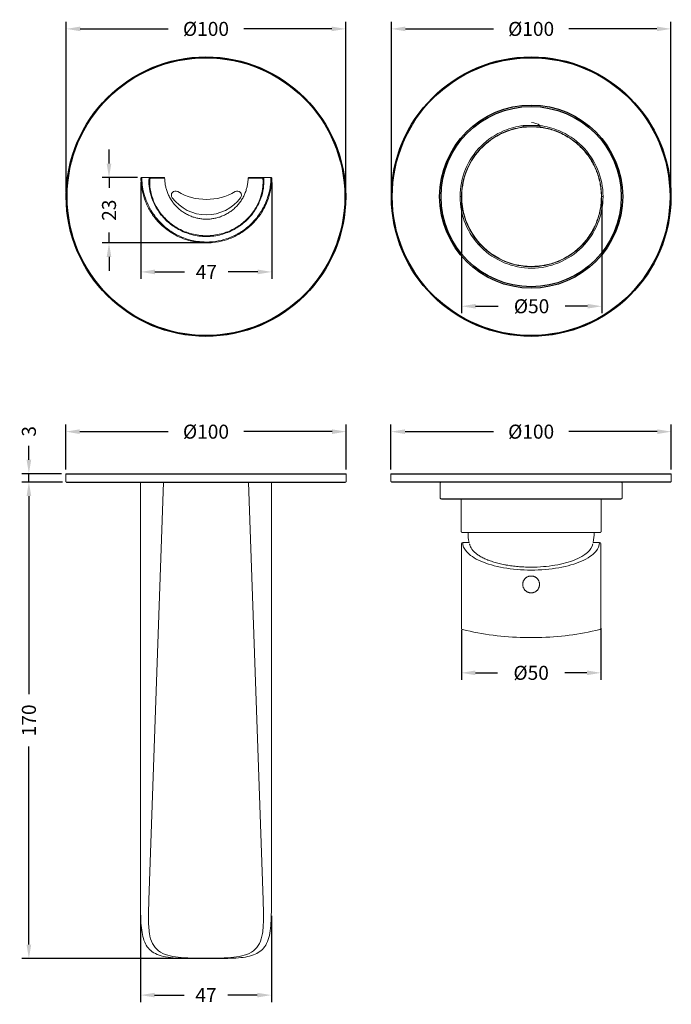
# Model space of a CAD drawing. Units: millimetres. Extents: x 200 to 638, y 184 to 545.
# Drawn here: x 405 to 638, y 184 to 535 of the extents above; entities that cross this region are included whole.
import ezdxf

# ---------------------------------------------------------------- set-up
doc = ezdxf.new("R2010")
doc.units = ezdxf.units.MM
doc.styles.add('BLAIR ITC', font='txt', dxfattribs={"height": 5})
doc.dimstyles.new('BLAIR ITC', dxfattribs={"dimtxt": 5, "dimasz": 5, "dimexe": 2.5, "dimexo": 1.5, "dimgap": 2.5, "dimtad": 0, "dimdec": 0, "dimdsep": 46, "dimtxsty": 'BLAIR ITC', "dimcen": 0.09, "dimclrd": 8, "dimclre": 8, "dimclrt": 256, "dimadec": 0, "dimazin": 0, "dimtfac": 1, "dimtdec": 0, "dimtmove": 0, "dimatfit": 3, "dimfxl": 1, "dimtfill": 1, "dimtolj": 1, "dimtzin": 0, "dimarcsym": 0})

# ---------------------------------------------------------------- blocks, each defined once
blk = doc.blocks.new('*D14')
at = {"color": 8, "lineweight": -2, "transparency": 16777216}
for p, q in [((421.85, 374.5), (421.85, 390.5)), ((521.85, 374.5), (521.85, 390.5)), ((426.85, 388), (458.39, 388)), ((516.85, 388), (485.31, 388))]:
    blk.add_line(p, q, dxfattribs=at)
at = {"color": 8, "transparency": 16777216}
for points in [[(426.85, 388.83), (426.85, 387.16), (421.85, 388)], [(516.85, 388.83), (516.85, 387.16), (521.85, 388)]]:
    blk.add_solid(points, dxfattribs=at)
at = {"layer": 'Defpoints', "color": 0, "transparency": 16777216}
for p in [(421.85, 388), (421.85, 373), (521.85, 373)]:
    blk.add_point(p, dxfattribs=at)
at = {"transparency": 16777216, "insert": (471.85, 388), "char_height": 5, "attachment_point": 5, "style": 'BLAIR ITC', "bg_fill": 3, "box_fill_scale": 1.1, "bg_fill_color": 256, "bg_fill_true_color": 13158600, "bg_fill_transparency": 0}
blk.add_mtext('\\A1;Ø100', dxfattribs=at)
blk = doc.blocks.new('*D15')
at = {"color": 8, "lineweight": -2, "transparency": 16777216}
for p, q in [((537.85, 374.5), (537.85, 390.5)), ((637.85, 374.5), (637.85, 390.5)), ((542.85, 388), (574.39, 388)), ((632.85, 388), (601.31, 388))]:
    blk.add_line(p, q, dxfattribs=at)
at = {"color": 8, "transparency": 16777216}
for points in [[(542.85, 388.83), (542.85, 387.16), (537.85, 388)], [(632.85, 388.83), (632.85, 387.16), (637.85, 388)]]:
    blk.add_solid(points, dxfattribs=at)
at = {"layer": 'Defpoints', "color": 0, "transparency": 16777216}
for p in [(637.85, 388), (537.85, 373), (637.85, 373)]:
    blk.add_point(p, dxfattribs=at)
at = {"transparency": 16777216, "insert": (587.85, 388), "char_height": 5, "attachment_point": 5, "style": 'BLAIR ITC', "bg_fill": 3, "box_fill_scale": 1.1, "bg_fill_color": 256, "bg_fill_true_color": 13158600, "bg_fill_transparency": 0}
blk.add_mtext('\\A1;Ø100', dxfattribs=at)
blk = doc.blocks.new('*D17')
at = {"color": 8, "lineweight": -2, "transparency": 16777216}
for p, q in [((408.68, 378), (408.68, 383)), ((420.35, 373), (406.18, 373)), ((408.68, 370), (408.68, 373)), ((420.65, 370), (406.18, 370)), ((408.68, 365), (408.68, 360))]:
    blk.add_line(p, q, dxfattribs=at)
at = {"color": 8, "transparency": 16777216}
for points in [[(407.85, 378), (409.51, 378), (408.68, 373)], [(407.85, 365), (409.51, 365), (408.68, 370)]]:
    blk.add_solid(points, dxfattribs=at)
at = {"layer": 'Defpoints', "color": 0, "transparency": 16777216}
for p in [(421.85, 373), (408.68, 370), (422.15, 370)]:
    blk.add_point(p, dxfattribs=at)
at = {"transparency": 16777216, "insert": (408.68, 388.11), "char_height": 5, "attachment_point": 5, "rotation": 90, "style": 'BLAIR ITC', "bg_fill": 3, "box_fill_scale": 1.1, "bg_fill_color": 256, "bg_fill_true_color": 13158600, "bg_fill_transparency": 0}
blk.add_mtext('\\A1;3', dxfattribs=at)
blk = doc.blocks.new('*D18')
at = {"color": 8, "lineweight": -2, "transparency": 16777216}
for p, q in [((420.65, 370), (406.18, 370)), ((408.68, 365), (408.68, 294.29)), ((408.68, 205), (408.68, 275.71)), ((468.06, 200), (406.18, 200))]:
    blk.add_line(p, q, dxfattribs=at)
at = {"color": 8, "transparency": 16777216}
for points in [[(407.85, 365), (409.51, 365), (408.68, 370)], [(407.85, 205), (409.51, 205), (408.68, 200)]]:
    blk.add_solid(points, dxfattribs=at)
at = {"layer": 'Defpoints', "color": 0, "transparency": 16777216}
for p in [(422.15, 370), (408.68, 200), (469.56, 200)]:
    blk.add_point(p, dxfattribs=at)
at = {"transparency": 16777216, "insert": (408.68, 285), "char_height": 5, "attachment_point": 5, "rotation": 90, "style": 'BLAIR ITC', "bg_fill": 3, "box_fill_scale": 1.1, "bg_fill_color": 256, "bg_fill_true_color": 13158600, "bg_fill_transparency": 0}
blk.add_mtext('\\A1;170', dxfattribs=at)
blk = doc.blocks.new('*D19')
at = {"color": 8, "lineweight": -2, "transparency": 16777216}
for p, q in [((562.95, 317.2), (562.95, 299.45)), ((612.75, 317.91), (612.75, 299.45)), ((567.95, 301.95), (575.88, 301.95)), ((607.75, 301.95), (599.82, 301.95))]:
    blk.add_line(p, q, dxfattribs=at)
at = {"color": 8, "transparency": 16777216}
for points in [[(567.95, 302.78), (567.95, 301.11), (562.95, 301.95)], [(607.75, 302.78), (607.75, 301.11), (612.75, 301.95)]]:
    blk.add_solid(points, dxfattribs=at)
at = {"layer": 'Defpoints', "color": 0, "transparency": 16777216}
for p in [(562.95, 318.7), (612.75, 319.41), (612.75, 301.95)]:
    blk.add_point(p, dxfattribs=at)
at = {"transparency": 16777216, "insert": (587.85, 301.95), "char_height": 5, "attachment_point": 5, "style": 'BLAIR ITC', "bg_fill": 3, "box_fill_scale": 1.1, "bg_fill_color": 256, "bg_fill_true_color": 13158600, "bg_fill_transparency": 0}
blk.add_mtext('\\A1;Ø50', dxfattribs=at)
blk = doc.blocks.new('*D20')
at = {"color": 8, "lineweight": -2, "transparency": 16777216}
for p, q in [((448.52, 215.46), (448.52, 184.47)), ((495.17, 215.31), (495.17, 184.47)), ((453.52, 186.97), (464.07, 186.97)), ((490.17, 186.97), (479.62, 186.97))]:
    blk.add_line(p, q, dxfattribs=at)
at = {"color": 8, "transparency": 16777216}
for points in [[(453.52, 187.8), (453.52, 186.14), (448.52, 186.97)], [(490.17, 187.8), (490.17, 186.14), (495.17, 186.97)]]:
    blk.add_solid(points, dxfattribs=at)
at = {"layer": 'Defpoints', "color": 0, "transparency": 16777216}
for p in [(448.52, 216.96), (495.17, 216.81), (448.52, 186.97)]:
    blk.add_point(p, dxfattribs=at)
at = {"transparency": 16777216, "insert": (471.85, 186.97), "char_height": 5, "attachment_point": 5, "style": 'BLAIR ITC', "bg_fill": 3, "box_fill_scale": 1.1, "bg_fill_color": 256, "bg_fill_true_color": 13158600, "bg_fill_transparency": 0}
blk.add_mtext('\\A1;47', dxfattribs=at)
blk = doc.blocks.new('*D21')
at = {"color": 8, "lineweight": -2, "transparency": 16777216}
for p, q in [((422, 473.35), (422, 534.2)), ((521.7, 473.35), (521.7, 534.2)), ((427, 531.7), (458.39, 531.7)), ((516.7, 531.7), (485.31, 531.7))]:
    blk.add_line(p, q, dxfattribs=at)
at = {"color": 8, "transparency": 16777216}
for points in [[(427, 532.53), (427, 530.87), (422, 531.7)], [(516.7, 532.53), (516.7, 530.87), (521.7, 531.7)]]:
    blk.add_solid(points, dxfattribs=at)
at = {"layer": 'Defpoints', "color": 0, "transparency": 16777216}
for p in [(521.7, 531.7), (422, 471.85), (521.7, 471.85)]:
    blk.add_point(p, dxfattribs=at)
at = {"transparency": 16777216, "insert": (471.85, 531.7), "char_height": 5, "attachment_point": 5, "style": 'BLAIR ITC', "bg_fill": 3, "box_fill_scale": 1.1, "bg_fill_color": 256, "bg_fill_true_color": 13158600, "bg_fill_transparency": 0}
blk.add_mtext('\\A1;Ø100', dxfattribs=at)
blk = doc.blocks.new('*D22')
at = {"color": 8, "lineweight": -2, "transparency": 16777216}
for p, q in [((538, 473.35), (538, 534.2)), ((637.7, 473.35), (637.7, 534.2)), ((543, 531.7), (574.39, 531.7)), ((632.7, 531.7), (601.31, 531.7))]:
    blk.add_line(p, q, dxfattribs=at)
at = {"color": 8, "transparency": 16777216}
for points in [[(543, 532.53), (543, 530.87), (538, 531.7)], [(632.7, 532.53), (632.7, 530.87), (637.7, 531.7)]]:
    blk.add_solid(points, dxfattribs=at)
at = {"layer": 'Defpoints', "color": 0, "transparency": 16777216}
for p in [(538, 531.7), (538, 471.85), (637.7, 471.85)]:
    blk.add_point(p, dxfattribs=at)
at = {"transparency": 16777216, "insert": (587.85, 531.7), "char_height": 5, "attachment_point": 5, "style": 'BLAIR ITC', "bg_fill": 3, "box_fill_scale": 1.1, "bg_fill_color": 256, "bg_fill_true_color": 13158600, "bg_fill_transparency": 0}
blk.add_mtext('\\A1;Ø100', dxfattribs=at)
blk = doc.blocks.new('*D23')
at = {"color": 8, "lineweight": -2, "transparency": 16777216}
for p, q in [((437.26, 483.66), (437.26, 488.66)), ((447.45, 478.66), (434.76, 478.66)), ((437.26, 478.66), (437.26, 474.96)), ((437.26, 455.35), (437.26, 459.06)), ((470.98, 455.35), (434.76, 455.35)), ((437.26, 450.35), (437.26, 445.35))]:
    blk.add_line(p, q, dxfattribs=at)
at = {"color": 8, "transparency": 16777216}
for points in [[(436.42, 483.66), (438.09, 483.66), (437.26, 478.66)], [(436.42, 450.35), (438.09, 450.35), (437.26, 455.35)]]:
    blk.add_solid(points, dxfattribs=at)
at = {"layer": 'Defpoints', "color": 0, "transparency": 16777216}
for p in [(448.95, 478.66), (437.26, 455.35), (472.48, 455.35)]:
    blk.add_point(p, dxfattribs=at)
at = {"transparency": 16777216, "insert": (437.26, 467.01), "char_height": 5, "attachment_point": 5, "rotation": 90, "style": 'BLAIR ITC', "bg_fill": 3, "box_fill_scale": 1.1, "bg_fill_color": 256, "bg_fill_true_color": 13158600, "bg_fill_transparency": 0}
blk.add_mtext('\\A1;23', dxfattribs=at)
blk = doc.blocks.new('*D24')
at = {"color": 8, "lineweight": -2, "transparency": 16777216}
for p, q in [((448.65, 476.99), (448.65, 442.49)), ((495.35, 476.9), (495.35, 442.49)), ((453.65, 444.99), (464.22, 444.99)), ((490.35, 444.99), (479.77, 444.99))]:
    blk.add_line(p, q, dxfattribs=at)
at = {"color": 8, "transparency": 16777216}
for points in [[(453.65, 445.83), (453.65, 444.16), (448.65, 444.99)], [(490.35, 445.83), (490.35, 444.16), (495.35, 444.99)]]:
    blk.add_solid(points, dxfattribs=at)
at = {"layer": 'Defpoints', "color": 0, "transparency": 16777216}
for p in [(448.65, 478.49), (495.35, 478.4), (495.35, 444.99)]:
    blk.add_point(p, dxfattribs=at)
at = {"transparency": 16777216, "insert": (472, 444.99), "char_height": 5, "attachment_point": 5, "style": 'BLAIR ITC', "bg_fill": 3, "box_fill_scale": 1.1, "bg_fill_color": 256, "bg_fill_true_color": 13158600, "bg_fill_transparency": 0}
blk.add_mtext('\\A1;47', dxfattribs=at)
blk = doc.blocks.new('*D25')
at = {"color": 8, "lineweight": -2, "transparency": 16777216}
for p, q in [((563, 470.42), (563, 430.24)), ((613.01, 470.35), (613.01, 430.24)), ((568, 432.74), (576.03, 432.74)), ((608.01, 432.74), (599.98, 432.74))]:
    blk.add_line(p, q, dxfattribs=at)
at = {"color": 8, "transparency": 16777216}
for points in [[(568, 433.58), (568, 431.91), (563, 432.74)], [(608.01, 433.58), (608.01, 431.91), (613.01, 432.74)]]:
    blk.add_solid(points, dxfattribs=at)
at = {"layer": 'Defpoints', "color": 0, "transparency": 16777216}
for p in [(563, 471.92), (613.01, 471.85), (613.01, 432.74)]:
    blk.add_point(p, dxfattribs=at)
at = {"transparency": 16777216, "insert": (588, 432.74), "char_height": 5, "attachment_point": 5, "style": 'BLAIR ITC', "bg_fill": 3, "box_fill_scale": 1.1, "bg_fill_color": 256, "bg_fill_true_color": 13158600, "bg_fill_transparency": 0}
blk.add_mtext('\\A1;Ø50', dxfattribs=at)

msp = doc.modelspace()

# ---------------------------------------------------------------- linework, layer by layer
at = {"lineweight": 0, "extrusion": (0, 1, -2.22045e-16)}
for p, q in [((585, 496.75), (585, 497.25)), ((591, 496.75), (591, 497.25)), ((448.95, 478.7), (456.81, 478.7)), ((457.11, 478.4), (451.92, 478.4)), ((492.08, 478.4), (486.88, 478.4)), ((495.05, 478.7), (487.18, 478.7))]:
    msp.add_line(p, q, dxfattribs=at)
at = {"lineweight": 0}
for p, q in [((421.85, 370.3), (421.85, 373)), ((521.85, 370.3), (521.85, 373)), ((537.85, 370.3), (537.85, 373)), ((637.85, 370.3), (637.85, 373)), ((448.5, 220.86), (448.5, 370)), ((456.66, 370), (451.47, 220.85)), ((492.23, 220.85), (487.04, 370)), ((495.2, 370), (495.2, 220.86)), ((555.35, 369.5), (555.35, 364.5)), ((620.35, 369.5), (620.35, 364.5)), ((562.85, 364), (562.85, 352.5)), ((612.85, 364), (612.85, 352.5)), ((565.71, 348.5), (563.45, 348.5)), ((612.25, 348.5), (609.98, 348.5))]:
    msp.add_line(p, q, dxfattribs=at)
for p, q in [((421.85, 373), (521.85, 373)), ((537.85, 373), (637.85, 373)), ((422.15, 370), (521.55, 370)), ((637.55, 370), (538.15, 370)), ((555.85, 364), (619.85, 364))]:
    msp.add_line(p, q)
for centre, radius in [((471.85, 471.85), 49.85), ((471.85, 471.85), 49.55), ((587.85, 471.85), 49.85), ((587.85, 471.85), 49.55), ((587.85, 471.85), 32.65), ((587.85, 471.85), 32.15)]:
    msp.add_circle(centre, radius)
at = {"lineweight": 0, "extrusion": (0, -2.22045e-16, -1)}
msp.add_arc((-588, 493.25), 5, 90, 126.8699, dxfattribs=at)
at = {"lineweight": 0}
for centre, radius, start, end in [((582.25, 352), 16.9, 180, 191.9852), ((593.45, 352), 16.9, 348.0148, 0), ((563.45, 348), 0.5, 90.16, 179.7671), ((612.25, 348), 0.5, 0.2329, 89.84)]:
    msp.add_arc(centre, radius, start, end, dxfattribs=at)
for points, knots in [([(585, 497.17), (582.68, 496.9), (577.14, 495.45), (569.5, 490.35), (563.83, 481.86), (562.5, 475.19), (562.5, 471.85)], [123.170053, 123.170053, 123.170053, 123.170053, 130.176457, 140.19003, 150.203604, 160.217177, 160.217177, 160.217177, 160.217177]), ([(585.76, 496.75), (583.25, 496.52), (577.55, 495.13), (569.86, 489.99), (564.3, 481.67), (563, 475.12), (563, 471.85)], [117.643184, 117.643184, 117.643184, 117.643184, 125.071498, 134.692382, 144.313266, 153.934151, 153.934151, 153.934151, 153.934151]), ([(563.1, 471.75), (563.09, 474.52), (564.09, 480.68), (569.05, 489.09), (576.93, 494.78), (582.91, 496.36), (585.53, 496.63)], [0.097629, 0.097629, 0.097629, 0.097629, 8.869055, 19.597372, 29.867562, 37.603038, 37.603038, 37.603038, 37.603038]), ([(585.5, 496.62), (585.5, 496.62), (585.51, 496.62), (585.57, 496.63), (585.61, 496.64), (585.74, 496.65), (585.81, 496.65), (586, 496.67), (586.11, 496.68), (586.35, 496.69), (586.49, 496.7), (586.77, 496.72), (586.92, 496.72), (587.23, 496.74), (587.38, 496.74), (587.69, 496.75), (587.85, 496.75), (588, 496.75)], [4.031701, 4.031701, 4.031701, 4.031701, 4.501356, 4.501356, 4.999266, 4.999266, 5.517526, 5.517526, 6.047551, 6.047551, 6.57722, 6.57722, 7.095854, 7.095854, 7.594069, 7.594069, 8.063402, 8.063402, 8.063402, 8.063402]), ([(590.5, 496.62), (590.5, 496.62), (590.48, 496.62), (590.41, 496.63), (590.36, 496.64), (590.22, 496.65), (590.14, 496.66), (590, 496.67), (589.95, 496.67), (589.87, 496.68), (589.84, 496.68), (589.78, 496.68), (589.75, 496.69), (589.6, 496.7), (589.47, 496.71), (589.2, 496.72), (589.06, 496.73), (588.77, 496.74), (588.61, 496.74), (588.31, 496.75), (588.15, 496.75), (588, 496.75)], [0, 0, 0, 0, 0.498935, 0.498935, 1.005531, 1.005531, 1.511777, 1.511777, 1.761922, 1.761922, 1.886994, 1.886994, 2.012066, 2.012066, 2.514611, 2.514611, 3.020665, 3.020665, 3.527089, 3.527089, 4.031701, 4.031701, 4.031701, 4.031701]), ([(613, 471.85), (613, 475.12), (611.7, 481.67), (606.14, 489.99), (598.45, 495.13), (592.75, 496.52), (590.23, 496.75)], [76.967075, 76.967075, 76.967075, 76.967075, 86.58796, 96.208844, 105.829729, 113.258128, 113.258128, 113.258128, 113.258128]), ([(590.5, 496.62), (591.24, 496.55), (591.98, 496.44), (594.36, 495.98), (595.97, 495.5), (598.29, 494.54), (599.06, 494.17), (600.58, 493.36), (601.32, 492.91), (602.74, 491.94), (603.41, 491.42), (604.73, 490.31), (605.37, 489.71), (606.56, 488.47), (607.12, 487.82), (608.16, 486.49), (608.64, 485.8), (609.53, 484.38), (609.93, 483.66), (610.48, 482.56), (610.65, 482.19), (610.9, 481.63), (610.98, 481.44), (611.09, 481.16), (611.13, 481.07), (611.2, 480.88), (611.24, 480.79), (611.56, 479.95), (611.8, 479.2), (612.22, 477.69), (612.39, 476.93), (612.65, 475.43), (612.75, 474.69), (612.84, 473.57), (612.86, 473.2), (612.89, 472.66), (612.89, 472.47), (612.9, 472.2), (612.9, 472.11), (612.9, 471.98), (612.9, 471.93), (612.9, 471.84), (612.9, 471.8), (612.9, 471.75)], [2.457288, 2.457288, 2.457288, 2.457288, 4.661441, 4.661441, 9.610288, 9.610288, 12.152003, 12.152003, 14.75412, 14.75412, 17.332862, 17.332862, 19.986264, 19.986264, 22.60714, 22.60714, 25.209313, 25.209313, 27.7821, 27.7821, 29.055997, 29.055997, 29.689056, 29.689056, 30.004587, 30.004587, 30.319427, 30.319427, 32.810318, 32.810318, 35.24742, 35.24742, 37.623607, 37.623607, 38.787221, 38.787221, 39.362376, 39.362376, 39.648274, 39.648274, 39.790801, 39.790801, 39.933191, 39.933191, 39.933191, 39.933191]), ([(613.5, 471.85), (613.5, 475.19), (612.17, 481.86), (606.5, 490.35), (598.86, 495.45), (593.32, 496.9), (591, 497.17)], [80.108589, 80.108589, 80.108589, 80.108589, 90.122162, 100.135736, 110.149309, 117.155824, 117.155824, 117.155824, 117.155824]), ([(448.65, 478.39), (448.65, 478.4), (448.65, 478.41), (448.65, 478.43), (448.65, 478.44), (448.66, 478.47), (448.66, 478.49), (448.67, 478.52), (448.68, 478.53), (448.69, 478.54), (448.69, 478.55), (448.71, 478.58), (448.72, 478.59), (448.76, 478.64), (448.8, 478.66), (448.87, 478.69), (448.91, 478.7), (448.95, 478.7)], [-0.4748791, -0.4748791, -0.4748791, -0.4748791, -0.4477342, -0.4477342, -0.4196537, -0.4196537, -0.3611067, -0.3611067, -0.3308005, -0.3308005, -0.3000069, -0.3000069, -0.2376647, -0.2376647, -0.11398, -0.11398, 0, 0, 0, 0]), ([(448.65, 478.39), (448.65, 478.25), (448.66, 477.76), (448.75, 476.26), (449.1, 473.75), (450.12, 470.2), (451.96, 466.45), (454.49, 463.07), (457.43, 460.3), (460.61, 458.21), (464.35, 456.51), (468.12, 455.55), (471.63, 455.3), (474.86, 455.45), (478.13, 456.06), (482, 457.47), (485.72, 459.61), (489.2, 462.69), (491.67, 465.94), (493.25, 468.89), (494.43, 471.93), (495.02, 474.54), (495.26, 476.5), (495.34, 477.75), (495.34, 478.24), (495.35, 478.39)], [0.016912, 0.016912, 0.016912, 0.016912, 3.685126, 7.606679, 12.706174, 17.808515, 22.875687, 26.955311, 30.970538, 34.991535, 38.23123, 43.135152, 46.423531, 48.628332, 52.722045, 56.220923, 60.804868, 65.382512, 70.091078, 73.445674, 76.669066, 82.263023, 85.574101, 88.84985, 92.841328, 92.841328, 92.841328, 92.841328]), ([(448.95, 478.7), (448.95, 478.56), (448.96, 478.07), (449.05, 476.56), (449.4, 474.06), (450.4, 470.5), (452.22, 466.76), (454.72, 463.38), (457.61, 460.61), (460.75, 458.51), (464.45, 456.81), (468.17, 455.85), (471.63, 455.6), (474.83, 455.75), (478.05, 456.36), (481.87, 457.77), (485.54, 459.92), (488.98, 462.99), (491.42, 466.24), (492.97, 469.19), (494.14, 472.23), (494.72, 474.84), (494.96, 476.81), (495.04, 478.06), (495.04, 478.55), (495.05, 478.7)], [-0.000001, -0.000001, -0.000001, -0.000001, 3.685126, 7.606679, 12.706174, 17.808515, 22.875687, 26.955311, 30.970538, 34.991535, 38.23123, 43.135152, 46.423531, 48.628332, 52.722046, 56.220923, 60.804868, 65.382512, 70.091078, 73.445674, 76.669066, 82.263023, 85.574101, 88.84985, 92.857964, 92.857964, 92.857964, 92.857964]), ([(492.38, 478.7), (492.4, 478.63), (492.47, 478.29), (492.57, 477.03), (492.34, 474.21), (491.26, 470.37), (489.12, 466.34), (485.9, 462.73), (481.88, 459.93), (477.24, 458.08), (472, 457.4), (466.76, 458.08), (462.11, 459.93), (458.09, 462.73), (454.87, 466.34), (452.74, 470.37), (451.65, 474.21), (451.43, 477.03), (451.53, 478.29), (451.6, 478.63), (451.62, 478.7)], [0.010302, 0.010302, 0.010302, 0.010302, 1.698003, 6.763289, 12.854401, 17.925832, 23.116045, 28.279809, 32.796048, 37.79144, 43.154845, 48.51825, 53.513642, 58.029881, 63.193645, 68.383858, 73.455289, 79.546402, 84.611688, 86.299388, 86.299388, 86.299388, 86.299388]), ([(451.62, 478.7), (451.62, 478.7), (451.63, 478.7), (451.65, 478.7), (451.66, 478.7), (451.69, 478.69), (451.71, 478.69), (451.73, 478.67), (451.74, 478.67), (451.76, 478.66), (451.77, 478.66), (451.8, 478.64), (451.81, 478.63), (451.84, 478.6), (451.85, 478.58), (451.87, 478.56), (451.88, 478.55), (451.88, 478.53), (451.89, 478.52), (451.9, 478.49), (451.91, 478.48), (451.91, 478.45), (451.91, 478.44), (451.91, 478.42), (451.92, 478.41), (451.92, 478.4)], [0.0017901, 0.0017901, 0.0017901, 0.0017901, 0.0273233, 0.0273233, 0.0548846, 0.0548846, 0.1126653, 0.1126653, 0.1423397, 0.1423397, 0.1724743, 0.1724743, 0.2334484, 0.2334484, 0.2944072, 0.2944072, 0.3245247, 0.3245247, 0.3541786, 0.3541786, 0.4119154, 0.4119154, 0.439461, 0.439461, 0.4661244, 0.4661244, 0.4661244, 0.4661244]), ([(492.08, 478.4), (492.1, 478.34), (492.17, 478.01), (492.27, 476.78), (492.05, 474.03), (490.98, 470.3), (488.88, 466.38), (485.7, 462.87), (481.74, 460.14), (477.16, 458.34), (472, 457.68), (466.83, 458.34), (462.25, 460.14), (458.29, 462.87), (455.12, 466.38), (453.02, 470.3), (451.95, 474.03), (451.73, 476.78), (451.83, 478.01), (451.9, 478.34), (451.92, 478.4)], [0.027175, 0.027175, 0.027175, 0.027175, 1.698004, 6.76329, 12.854403, 17.925833, 23.116046, 28.27981, 32.796048, 37.79144, 43.154845, 48.51825, 53.513641, 58.02988, 63.193644, 68.383857, 73.455287, 79.5464, 84.611686, 86.282514, 86.282514, 86.282514, 86.282514]), ([(456.81, 478.7), (456.82, 478.7), (456.83, 478.7), (456.85, 478.7), (456.85, 478.7), (456.88, 478.69), (456.9, 478.69), (456.93, 478.67), (456.94, 478.67), (456.96, 478.66), (456.96, 478.66), (456.99, 478.64), (457.01, 478.63), (457.03, 478.6), (457.05, 478.58), (457.06, 478.56), (457.07, 478.55), (457.08, 478.53), (457.08, 478.52), (457.09, 478.5), (457.1, 478.48), (457.11, 478.45), (457.11, 478.44), (457.11, 478.42), (457.11, 478.41), (457.11, 478.4)], [0.0000013, 0.0000013, 0.0000013, 0.0000013, 0.0266859, 0.0266859, 0.0542487, 0.0542487, 0.1120026, 0.1120026, 0.1416549, 0.1416549, 0.171763, 0.171763, 0.2326808, 0.2326808, 0.2935933, 0.2935933, 0.323695, 0.323695, 0.3533388, 0.3533388, 0.4110715, 0.4110715, 0.4386219, 0.4386219, 0.4652936, 0.4652936, 0.4652936, 0.4652936]), ([(486.88, 478.4), (486.88, 478.41), (486.89, 478.42), (486.89, 478.44), (486.89, 478.45), (486.89, 478.48), (486.9, 478.5), (486.91, 478.52), (486.92, 478.53), (486.93, 478.55), (486.93, 478.56), (486.95, 478.58), (486.96, 478.6), (486.99, 478.63), (487.01, 478.64), (487.03, 478.66), (487.04, 478.66), (487.06, 478.67), (487.07, 478.67), (487.09, 478.69), (487.11, 478.69), (487.14, 478.7), (487.15, 478.7), (487.17, 478.7), (487.18, 478.7), (487.18, 478.7)], [-0.4652936, -0.4652936, -0.4652936, -0.4652936, -0.4386219, -0.4386219, -0.4110715, -0.4110715, -0.3533388, -0.3533388, -0.323695, -0.323695, -0.2935933, -0.2935933, -0.2326808, -0.2326808, -0.171763, -0.171763, -0.1416549, -0.1416549, -0.1120026, -0.1120026, -0.0542487, -0.0542487, -0.0266859, -0.0266859, -0.0000013, -0.0000013, -0.0000013, -0.0000013]), ([(492.08, 478.4), (492.08, 478.41), (492.08, 478.42), (492.08, 478.44), (492.08, 478.45), (492.09, 478.48), (492.09, 478.49), (492.11, 478.52), (492.11, 478.53), (492.12, 478.55), (492.12, 478.56), (492.14, 478.58), (492.15, 478.6), (492.18, 478.63), (492.2, 478.64), (492.23, 478.66), (492.23, 478.66), (492.25, 478.67), (492.26, 478.67), (492.29, 478.69), (492.31, 478.69), (492.33, 478.7), (492.34, 478.7), (492.36, 478.7), (492.37, 478.7), (492.38, 478.7)], [-0.4661176, -0.4661176, -0.4661176, -0.4661176, -0.4394541, -0.4394541, -0.4119085, -0.4119085, -0.3541717, -0.3541717, -0.3245179, -0.3245179, -0.2944004, -0.2944004, -0.2334416, -0.2334416, -0.1724674, -0.1724674, -0.1423328, -0.1423328, -0.1126585, -0.1126585, -0.0548778, -0.0548778, -0.0273164, -0.0273164, -0.0017832, -0.0017832, -0.0017832, -0.0017832]), ([(495.05, 478.7), (495.05, 478.7), (495.06, 478.7), (495.08, 478.7), (495.09, 478.7), (495.12, 478.69), (495.14, 478.68), (495.17, 478.67), (495.18, 478.67), (495.19, 478.66), (495.2, 478.65), (495.23, 478.64), (495.24, 478.62), (495.27, 478.6), (495.27, 478.59), (495.29, 478.58), (495.29, 478.57), (495.3, 478.55), (495.31, 478.54), (495.32, 478.53), (495.32, 478.52), (495.33, 478.5), (495.33, 478.5), (495.33, 478.49), (495.33, 478.48), (495.34, 478.47), (495.34, 478.46), (495.34, 478.44), (495.34, 478.43), (495.35, 478.41), (495.35, 478.4), (495.35, 478.39)], [0, 0, 0, 0, 0.0271569, 0.0271569, 0.0552466, 0.0552466, 0.1138143, 0.1138143, 0.1441376, 0.1441376, 0.1749513, 0.1749513, 0.2373428, 0.2373428, 0.2686657, 0.2686657, 0.2998193, 0.2998193, 0.3306407, 0.3306407, 0.3609735, 0.3609735, 0.3758854, 0.3758854, 0.3906268, 0.3906268, 0.4195724, 0.4195724, 0.4477273, 0.4477273, 0.4750595, 0.4750595, 0.4750595, 0.4750595]), ([(482.24, 473.64), (482.85, 474), (483.64, 473.88), (484.11, 473.35), (484.59, 472.82), (484.63, 472.02), (484.2, 471.45), (481.32, 467.61), (476.8, 465.35), (472, 465.35), (467.2, 465.35), (462.68, 467.61), (459.8, 471.45), (459.37, 472.02), (459.4, 472.82), (459.88, 473.35), (460.36, 473.88), (461.14, 474), (461.76, 473.64)], [-10, -10, -10, -10, -9, -9, -9, -8, -8, -8, -7, -7, -7, -6, -6, -6, -5, -5, -5, -4, -4, -4, -4]), ([(562.5, 471.85), (562.5, 468.51), (563.16, 465.17), (564.44, 462.09), (565.72, 459.01), (567.61, 456.18), (569.97, 453.82), (572.33, 451.46), (575.16, 449.57), (578.24, 448.29), (581.32, 447.01), (584.66, 446.35), (588, 446.35), (591.34, 446.35), (594.67, 447.01), (597.76, 448.29), (600.84, 449.57), (603.67, 451.46), (606.03, 453.82), (608.39, 456.18), (610.28, 459.01), (611.56, 462.09), (612.83, 465.17), (613.5, 468.51), (613.5, 471.85)], [0, 0, 0, 0, 10.013574, 10.013574, 10.013574, 20.027147, 20.027147, 20.027147, 30.040721, 30.040721, 30.040721, 40.054294, 40.054294, 40.054294, 50.067868, 50.067868, 50.067868, 60.081442, 60.081442, 60.081442, 70.095015, 70.095015, 70.095015, 80.108589, 80.108589, 80.108589, 80.108589]), ([(588, 446.95), (583.93, 446.95), (575.49, 449.05), (565.67, 458.27), (563.11, 467.19), (563.1, 471.75)], [38.326462, 38.326462, 38.326462, 38.326462, 50.279244, 63.149892, 76.557477, 76.557477, 76.557477, 76.557477]), ([(562.95, 348), (562.95, 344.26), (562.95, 340.56), (562.95, 333.16), (562.95, 329.47), (562.95, 323.92), (562.95, 322.07), (562.95, 319.76), (562.95, 319.29), (562.95, 318.6), (562.95, 318.37), (562.95, 318.02), (562.94, 317.91), (562.97, 317.74), (562.99, 317.69), (563.04, 317.6), (563.08, 317.55), (563.16, 317.48), (563.2, 317.45), (563.3, 317.41), (563.35, 317.4), (566.99, 316.53), (570.63, 315.86), (577.98, 314.9), (581.67, 314.61), (586.2, 314.51), (587.02, 314.5), (587.85, 314.5)], [0.538815, 0.538815, 0.538815, 0.538815, 11.6351, 11.6351, 22.731384, 22.731384, 28.279526, 28.279526, 29.666562, 29.666562, 30.360079, 30.360079, 30.706838, 30.706838, 30.869927, 30.869927, 31.02477, 31.02477, 31.179969, 31.179969, 31.343521, 31.343521, 42.439805, 42.439805, 53.53609, 53.53609, 56.020237, 56.020237, 56.020237, 56.020237]), ([(563.45, 348.46), (563.45, 348.47), (563.45, 348.48), (563.45, 348.5), (563.45, 348.5), (563.45, 348.5)], [0, 0, 0, 0, 0.0954535, 0.0954535, 0.1909502, 0.1909502, 0.1909502, 0.1909502]), ([(563.45, 348.46), (563.44, 347.37), (564.42, 344.95), (569.28, 341.64), (577.66, 339.21), (584.46, 338.62), (587.85, 338.62)], [0.096569, 0.096569, 0.096569, 0.096569, 8.86906, 19.597375, 29.867564, 40.029761, 40.029761, 40.029761, 40.029761]), ([(565.9, 347.92), (565.91, 347.85), (565.92, 347.77), (565.97, 347.57), (566, 347.43), (566.1, 347.17), (566.15, 347.03), (566.33, 346.63), (566.49, 346.36), (566.86, 345.83), (567.08, 345.57), (567.59, 345.04), (567.88, 344.78), (568.53, 344.26), (568.89, 344.01), (569.68, 343.51), (570.11, 343.27), (570.81, 342.91), (571.04, 342.79), (571.53, 342.57), (571.78, 342.46), (572.16, 342.3), (572.28, 342.25), (572.55, 342.15), (572.69, 342.1), (573.11, 341.94), (573.39, 341.84), (574.27, 341.54), (574.87, 341.36), (576.13, 341.01), (576.78, 340.86), (577.78, 340.64), (578.11, 340.57), (578.62, 340.48), (578.8, 340.45), (579.14, 340.38), (579.31, 340.35), (580.18, 340.21), (580.88, 340.11), (582.29, 339.94), (582.99, 339.88), (584.39, 339.77), (585.09, 339.73), (586.48, 339.68), (587.16, 339.66), (587.85, 339.66)], [1.580023, 1.580023, 1.580023, 1.580023, 2.173919, 2.173919, 3.260726, 3.260726, 4.376358, 4.376358, 6.588574, 6.588574, 8.869699, 8.869699, 11.192795, 11.192795, 13.526244, 13.526244, 15.931192, 15.931192, 17.11428, 17.11428, 18.278212, 18.278212, 18.847517, 18.847517, 19.454591, 19.454591, 20.660982, 20.660982, 23.043532, 23.043532, 25.395671, 25.395671, 26.562997, 26.562997, 27.144609, 27.144609, 27.725038, 27.725038, 30.01424, 30.01424, 32.226477, 32.226477, 34.376181, 34.376181, 36.467382, 36.467382, 36.467382, 36.467382]), ([(587.85, 338.62), (591.24, 338.62), (598.04, 339.21), (606.42, 341.64), (611.27, 344.95), (612.26, 347.37), (612.25, 348.46)], [0, 0, 0, 0, 10.162197, 20.432386, 31.160701, 39.933187, 39.933187, 39.933187, 39.933187]), ([(612.75, 348), (612.75, 344.26), (612.75, 340.56), (612.75, 333.16), (612.75, 329.47), (612.75, 323.92), (612.75, 322.07), (612.75, 319.76), (612.75, 319.29), (612.75, 318.6), (612.75, 318.37), (612.75, 318.02), (612.76, 317.91), (612.73, 317.74), (612.71, 317.69), (612.66, 317.6), (612.62, 317.55), (612.54, 317.48), (612.5, 317.45), (612.4, 317.41), (612.35, 317.4), (608.71, 316.53), (605.06, 315.86), (597.72, 314.9), (594.02, 314.61), (589.5, 314.51), (588.67, 314.5), (587.85, 314.5)], [0.538421, 0.538421, 0.538421, 0.538421, 11.634784, 11.634784, 22.731147, 22.731147, 28.279329, 28.279329, 29.666374, 29.666374, 30.359897, 30.359897, 30.706658, 30.706658, 30.869761, 30.869761, 31.024608, 31.024608, 31.179802, 31.179802, 31.343341, 31.343341, 42.439705, 42.439705, 53.536068, 53.536068, 56.020237, 56.020237, 56.020237, 56.020237]), ([(587.85, 339.66), (590.79, 339.66), (593.68, 339.9), (599.03, 340.8), (601.41, 341.45), (603.4, 342.25), (607.26, 343.8), (609.46, 345.83), (609.8, 347.92)], [36.467382, 36.467382, 36.467382, 36.467382, 45.30108, 45.30108, 54.120323, 54.120323, 54.120323, 71.344054, 71.344054, 71.344054, 71.344054]), ([(612.25, 348.46), (612.25, 348.47), (612.25, 348.48), (612.25, 348.5), (612.25, 348.5), (612.25, 348.5)], [0.000004, 0.000004, 0.000004, 0.000004, 0.0954947, 0.0954947, 0.1909446, 0.1909446, 0.1909446, 0.1909446]), ([(495.2, 220.86), (495.19, 219.43), (495.19, 218.01), (495.15, 215.26), (495.11, 213.92), (494.94, 211.39), (494.81, 210.19), (494.42, 207.99), (494.15, 206.98), (493.42, 205.2), (492.97, 204.42), (491.87, 203.11), (491.24, 202.57), (489.79, 201.69), (488.98, 201.34), (487.19, 200.79), (486.2, 200.59), (484.04, 200.29), (482.86, 200.19), (480.38, 200.07), (479.05, 200.04), (476.32, 200.01), (474.9, 200), (472.05, 200), (470.61, 200), (467.76, 200.01), (466.35, 200.01), (463.62, 200.06), (462.28, 200.11), (459.77, 200.28), (458.57, 200.41), (456.38, 200.82), (455.38, 201.09), (453.62, 201.83), (452.85, 202.29), (451.55, 203.39), (451.01, 204.03), (450.14, 205.48), (449.79, 206.29), (449.25, 208.09), (449.06, 209.09), (448.77, 211.25), (448.67, 212.43), (448.56, 214.93), (448.53, 216.26), (448.5, 218.68), (448.5, 219.77), (448.5, 220.86)], [0, 0, 0, 0, 4.323339, 4.323339, 8.631542, 8.631542, 12.911386, 12.911386, 17.077169, 17.077169, 21.07484, 21.07484, 24.895198, 24.895198, 28.653736, 28.653736, 32.531583, 32.531583, 36.581104, 36.581104, 40.77755, 40.77755, 45.049724, 45.049724, 49.345653, 49.345653, 53.643685, 53.643685, 57.938133, 57.938133, 62.196866, 62.196866, 66.352664, 66.352664, 70.337829, 70.337829, 74.147421, 74.147421, 77.914968, 77.914968, 81.79576, 81.79576, 85.854452, 85.854452, 90.065574, 90.065574, 93.366305, 93.366305, 93.366305, 93.366305]), ([(492.23, 220.85), (492.25, 220.28), (492.32, 218.03), (492.42, 213.85), (492.19, 209.1), (491.11, 205.2), (488.97, 202.57), (485.75, 201.11), (481.73, 200.41), (477.09, 200.15), (471.85, 200.09), (466.61, 200.15), (461.96, 200.41), (457.94, 201.11), (454.73, 202.57), (452.59, 205.2), (451.51, 209.1), (451.28, 213.85), (451.38, 218.03), (451.45, 220.28), (451.47, 220.85)], [0.010302, 0.010302, 0.010302, 0.010302, 1.698003, 6.763289, 12.854401, 17.925832, 23.116045, 28.279809, 32.796048, 37.79144, 43.154845, 48.51825, 53.513642, 58.029881, 63.193645, 68.383858, 73.455289, 79.546402, 84.611688, 86.299388, 86.299388, 86.299388, 86.299388])]:
    msp.add_open_spline(points, degree=3, knots=knots, dxfattribs=at)
for points, weights in [([(588, 497.25), (585, 497.25), (585, 497.25)], [1, 0.707106781187, 1]), ([(585, 496.75), (585, 496.75), (588, 496.75)], [1, 0.707106781187, 1]), ([(591, 497.25), (591, 497.25), (588, 497.25)], [1, 0.707106781187, 1]), ([(588, 496.75), (591, 496.75), (591, 496.75)], [1, 0.707106781187, 1]), ([(563, 471.85), (563, 471.85), (562.5, 471.85)], [1, 0.707106781187, 1]), ([(563, 471.85), (563, 471.85), (563.1, 471.85)], [1, 0.878668162661, 0.857860433129]), ([(612.9, 471.75), (612.8, 446.95), (588, 446.95)], [0.998384453864, 0.707916794393, 1]), ([(613, 471.85), (613, 471.85), (612.9, 471.85)], [1, 0.87819722759, 0.857700422091]), ([(613, 471.85), (613, 471.85), (613.5, 471.85)], [1, 0.707106781182, 1]), ([(421.85, 370.3), (421.85, 370), (422.15, 370)], [1, 0.707106781186, 1]), ([(521.85, 370.3), (521.85, 370), (521.55, 370)], [1, 0.707106781186, 1]), ([(537.85, 370.3), (537.85, 370), (538.15, 370)], [1, 0.707106781186, 1]), ([(555.35, 369.5), (555.35, 370), (555.85, 370)], [1, 0.707106781186, 1]), ([(620.35, 369.5), (620.35, 370), (619.85, 370)], [1, 0.707106781186, 1]), ([(637.85, 370.3), (637.85, 370), (637.55, 370)], [1, 0.707106781186, 1]), ([(555.35, 364.5), (555.35, 364), (555.85, 364)], [1, 0.707106781186, 1]), ([(620.35, 364.5), (620.35, 364), (619.85, 364)], [1, 0.707106781186, 1]), ([(562.85, 352.5), (562.85, 352), (563.35, 352)], [1, 0.707106781186, 1]), ([(612.85, 352.5), (612.85, 352), (612.35, 352)], [1, 0.707106781186, 1])]:
    msp.add_rational_spline(points, weights, degree=2, dxfattribs=at)
for points in [[(585.9, 496.66), (586.58, 496.72), (587.25, 496.75), (587.93, 496.75)], [(461.76, 473.64), (468.08, 469.92), (475.92, 469.92), (482.24, 473.64)], [(563, 471.85), (563, 468.58), (564.3, 462.03), (569.86, 453.71), (578.18, 448.15), (588, 446.2), (597.81, 448.15), (606.14, 453.71), (611.7, 462.03), (613, 468.58), (613, 471.85)], [(612.35, 352), (612.35, 352), (611.07, 352), (605.62, 352), (597.47, 352), (587.85, 352), (578.23, 352), (570.07, 352), (564.62, 352), (563.35, 352), (563.35, 352)]]:
    msp.add_open_spline(points, degree=3, dxfattribs=at)
for points, weights, knots in [([(486.88, 478.4), (486.6, 463.81), (472, 463.81), (457.4, 463.81), (457.11, 478.4)], [1, 0.714055217352, 1, 0.714055217352, 1], [73.866367, 73.866367, 73.866367, 110.034283, 110.034283, 146.202199, 146.202199, 146.202199]), ([(587.85, 330.5), (584.85, 330.5), (584.85, 333.5), (584.85, 336.5), (587.85, 336.5)], [1, 0.707106781187, 1, 0.707106781187, 1], [-9.424778, -9.424778, -9.424778, -4.712389, -4.712389, 0, 0, 0]), ([(587.85, 336.5), (590.85, 336.5), (590.85, 333.5), (590.85, 330.5), (587.85, 330.5)], [1, 0.707106781187, 1, 0.707106781187, 1], [-18.849556, -18.849556, -18.849556, -14.137167, -14.137167, -9.424778, -9.424778, -9.424778])]:
    msp.add_rational_spline(points, weights, degree=2, knots=knots, dxfattribs=at)

# ---------------------------------------------------------------- next in the draw order: dimensions: what is measured, and where the dimension line sits
for base, p1, p2, picture, middle in [((521.7, 531.7), (422, 471.85), (521.7, 471.85), '*D21', (471.85, 531.7)), ((538, 531.7), (637.7, 471.85), (538, 471.85), '*D22', (587.85, 531.7)), ((421.85, 388), (521.85, 373), (421.85, 373), '*D14', (471.85, 388)), ((637.85, 388), (537.85, 373), (637.85, 373), '*D15', (587.85, 388)), ((612.75, 301.95), (562.95, 318.7), (612.75, 319.41), '*D19', (587.85, 301.95))]:
    dim = msp.add_linear_dim(base=base, p1=p1, p2=p2, text='Ø<>', dimstyle='BLAIR ITC')
    dim.commit()
    dim.dimension.update_dxf_attribs({"geometry": picture, "text_midpoint": middle})

# ---------------------------------------------------------------- next in the draw order: dimensions: what is measured, and where the dimension line sits
dim = msp.add_linear_dim(base=(437.26, 455.35), p1=(448.95, 478.66), p2=(472.48, 455.35), angle=90, dimstyle='BLAIR ITC')
dim.commit()
dim.dimension.update_dxf_attribs({"geometry": '*D23', "text_midpoint": (437.26, 467.01)})
dim = msp.add_linear_dim(base=(613.01, 432.74), p1=(563, 471.92), p2=(613.01, 471.85), text='Ø<>', dimstyle='BLAIR ITC')
dim.commit()
dim.dimension.update_dxf_attribs({"geometry": '*D25', "text_midpoint": (588, 432.74)})
dim = msp.add_linear_dim(base=(408.68, 370), p1=(421.85, 373), p2=(422.15, 370), angle=90, dimstyle='BLAIR ITC')
dim.commit()
dim.dimension.update_dxf_attribs({"geometry": '*D17', "text_midpoint": (408.68, 388.11), "dimtype": 160})

# ---------------------------------------------------------------- next in the draw order: dimensions: what is measured, and where the dimension line sits
dim = msp.add_linear_dim(base=(495.35, 444.99), p1=(448.65, 478.49), p2=(495.35, 478.4), dimstyle='BLAIR ITC')
dim.commit()
dim.dimension.update_dxf_attribs({"geometry": '*D24', "text_midpoint": (472, 444.99)})
dim = msp.add_linear_dim(base=(408.68, 200), p1=(422.15, 370), p2=(469.56, 200), angle=90, dimstyle='BLAIR ITC', override={"dimtmove": 1})
dim.commit()
dim.dimension.update_dxf_attribs({"geometry": '*D18', "text_midpoint": (408.68, 285)})

# ---------------------------------------------------------------- next in the draw order: dimensions: what is measured, and where the dimension line sits
dim = msp.add_linear_dim(base=(448.52, 186.97), p1=(495.17, 216.81), p2=(448.52, 216.96), dimstyle='BLAIR ITC')
dim.commit()
dim.dimension.update_dxf_attribs({"geometry": '*D20', "text_midpoint": (471.85, 186.97)})

doc.saveas('drawing.dxf')
